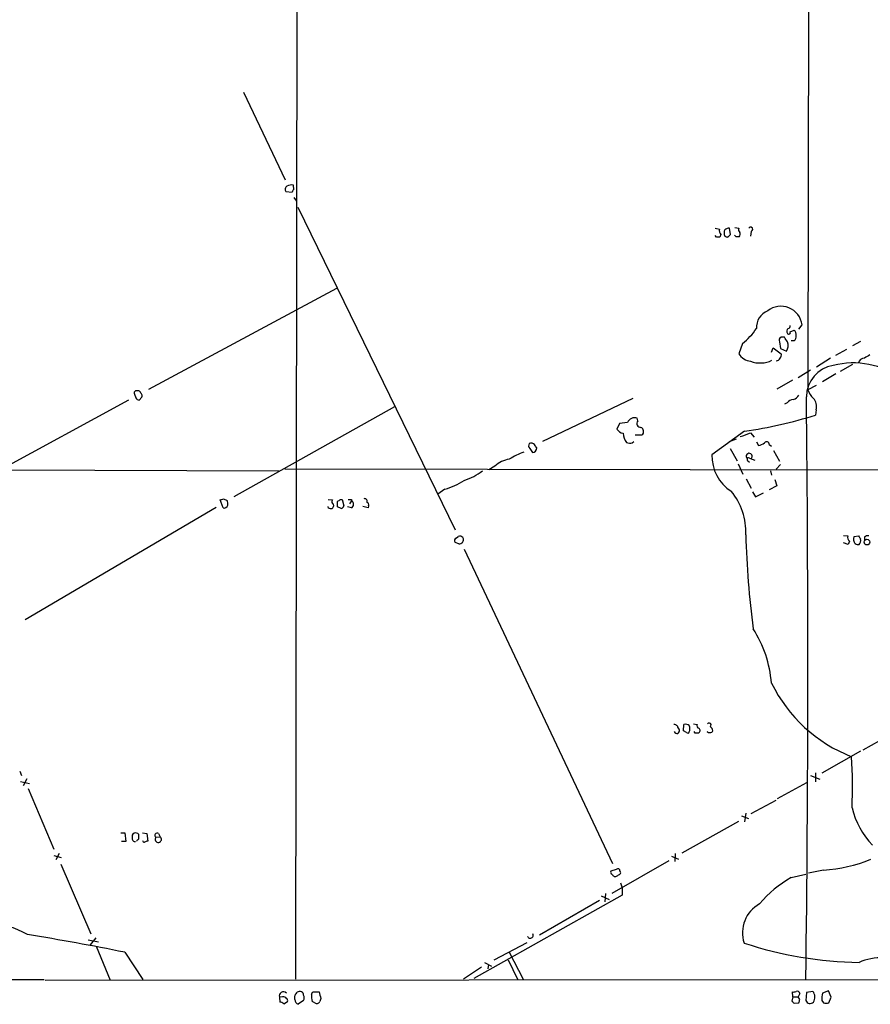
# Model space of a CAD drawing. Extents: x 14 to 1026, y 4 to 811.
# Drawn here: x 231 to 365, y 5 to 160 of the extents above; entities that cross this region are included whole.
import ezdxf

# ---------------------------------------------------------------- set-up
doc = ezdxf.new("R2010")
doc.units = 0
doc.header["$MEASUREMENT"] = 0
doc.layers.add('MAIN', color=5, linetype='CONTINUOUS')

msp = doc.modelspace()

# ---------------------------------------------------------------- linework, layer by layer
at = {"layer": 'MAIN'}
for p, q in [((274.9127, 574.2093), (274.1507, 8.9746)), ((355.092, 287.3586), (354.9227, 101.854)), ((265.938, 148.7593), (272.542, 134.9586)), ((273.8967, 133.4346), (273.812, 134.112)), ((272.6267, 133.096), (273.6427, 133.0113)), ((273.8967, 132.1646), (274.32, 131.572)), ((274.4893, 130.6406), (299.2967, 79.756)), ((340.2753, 127.3386), (340.9527, 127.1693)), ((342.7307, 126.3226), (342.5613, 127.3386)), ((343.408, 127.4233), (344.0007, 127.3386)), ((340.5293, 125.8993), (340.2753, 126.1533)), ((341.2067, 126.3226), (341.0373, 125.8993)), ((342.3073, 125.8993), (342.7307, 126.3226)), ((343.5773, 125.984), (343.3233, 126.238)), ((345.948, 126.8306), (345.8633, 126.0686)), ((251.0367, 101.9386), (280.67, 117.856)), ((353.4833, 111.4213), (353.9913, 112.0986)), ((352.1287, 110.998), (352.7213, 111.252)), ((344.5933, 109.1353), (344.0007, 107.5266)), ((350.4353, 109.3893), (350.6047, 108.3733)), ((351.1973, 110.1513), (350.6893, 110.1513)), ((352.7213, 109.5586), (352.298, 109.5586)), ((363.22, 109.474), (361.95, 108.7966)), ((349.1653, 107.7806), (349.4193, 108.458)), ((349.4193, 108.458), (350.6893, 107.5266)), ((350.6047, 108.3733), (351.536, 107.95)), ((361.0187, 108.204), (359.2407, 107.2726)), ((358.4787, 106.8493), (356.2773, 105.41)), ((361.95, 105.8333), (360.0027, 104.7326)), ((353.3987, 103.8013), (355.346, 104.9866)), ((359.3253, 104.394), (357.2087, 103.124)), ((352.4673, 103.378), (350.012, 101.9386)), ((356.1927, 102.5313), (354.9227, 101.854)), ((248.7507, 101.1766), (249.0047, 100.584)), ((249.2587, 101.6846), (248.92, 101.6846)), ((247.8193, 100.2453), (217.5087, 83.7353)), ((249.5127, 100.2453), (249.936, 100.6686)), ((327.3213, 100.4993), (313.0973, 93.726)), ((351.6207, 99.822), (351.1973, 99.568)), ((289.7293, 99.1446), (264.414, 85.0053)), ((356.1927, 98.7213), (356.108, 97.8746)), ((325.2047, 96.52), (324.7813, 95.6733)), ((326.4747, 96.6893), (325.2047, 96.52)), ((328.0833, 96.9433), (327.9987, 97.3666)), ((327.66, 94.742), (328.7607, 94.742)), ((344.932, 95.3346), (339.7673, 91.6093)), ((345.8633, 95.0806), (346.456, 94.4033)), ((327.2367, 93.472), (327.4907, 93.726)), ((343.5773, 94.0646), (342.4767, 93.6413)), ((346.7947, 93.6413), (347.1333, 93.0486)), ((348.8267, 93.218), (349.1653, 92.964)), ((311.0653, 92.6253), (311.4887, 91.948)), ((342.646, 92.6253), (343.7467, 90.678)), ((349.504, 92.2866), (350.4353, 90.5933)), ((343.916, 90.17), (344.678, 88.5613)), ((345.44, 90.678), (345.694, 90.424)), ((345.694, 91.1013), (346.5407, 90.7626)), ((350.6047, 90.0853), (349.9273, 89.3233)), ((228.0073, 89.2386), (271.526, 89.0693)), ((272.4573, 89.408), (438.7427, 89.0693)), ((305.562, 89.8313), (304.6307, 89.2386)), ((348.996, 89.0693), (349.1653, 88.392)), ((345.186, 87.7993), (345.948, 86.36)), ((349.6733, 87.7146), (350.012, 86.6986)), ((297.688, 86.1906), (296.5873, 85.4286)), ((346.202, 85.7673), (346.6253, 85.0053)), ((346.6253, 85.0053), (347.8953, 85.598)), ((350.012, 86.6986), (348.8267, 86.106)), ((262.7207, 83.2273), (262.2973, 84.4973)), ((262.8053, 84.6666), (263.398, 84.4126)), ((279.3153, 84.582), (279.9927, 84.4973)), ((281.2627, 84.582), (281.5167, 84.582)), ((281.5167, 84.582), (281.7707, 83.566)), ((282.702, 83.9046), (283.0407, 84.328)), ((282.956, 84.582), (283.0407, 84.328)), ((261.62, 83.312), (231.5633, 65.6166)), ((279.3153, 83.312), (279.3153, 83.4813)), ((281.3473, 83.1426), (280.7547, 83.3966)), ((282.956, 83.2273), (282.3633, 83.3966)), ((285.5807, 83.2273), (284.734, 83.4813)), ((285.6653, 83.566), (285.5807, 83.2273)), ((299.8893, 77.5546), (299.2967, 77.8086)), ((299.466, 78.486), (299.8047, 78.74)), ((360.5107, 78.9093), (361.188, 78.8246)), ((361.2727, 77.47), (360.5107, 77.724)), ((361.442, 77.978), (361.2727, 77.47)), ((362.204, 78.74), (362.8813, 78.8246)), ((363.8127, 78.6553), (363.8127, 78.1473)), ((300.736, 76.708), (324.104, 27.178)), ((335.28, 48.0906), (335.3647, 49.1066)), ((336.8887, 49.1913), (337.4813, 49.1066)), ((335.788, 47.8366), (335.28, 48.0906)), ((337.1427, 47.752), (336.9733, 48.006)), ((363.6433, 45.1273), (366.268, 46.5666)), ((363.22, 44.8733), (357.124, 41.402)), ((230.7167, 41.7406), (230.9707, 41.0633)), ((231.8173, 40.5553), (231.2247, 39.4546)), ((355.346, 41.0633), (356.7853, 40.4706)), ((356.108, 41.4866), (356.108, 40.0473)), ((230.8013, 40.132), (232.2407, 39.7933)), ((231.9867, 39.0313), (236.0507, 29.464)), ((350.0967, 37.4226), (354.7533, 39.9626)), ((345.948, 35.052), (349.9273, 37.1686)), ((344.424, 34.7133), (345.5247, 34.29)), ((345.1013, 35.1366), (344.932, 33.782)), ((335.1107, 28.8713), (344.0007, 33.8666)), ((246.634, 32.004), (247.2267, 32.004)), ((247.2267, 32.004), (247.396, 30.6493)), ((249.428, 31.0726), (249.428, 31.75)), ((250.0207, 32.004), (250.698, 31.9193)), ((250.698, 31.9193), (250.8673, 30.734)), ((252.1373, 31.3266), (252.8147, 31.4113)), ((252.5607, 31.9193), (252.8147, 31.4113)), ((247.396, 30.6493), (246.7187, 30.6493)), ((236.0507, 28.448), (237.236, 28.1093)), ((236.8973, 28.7866), (236.3893, 27.7706)), ((333.4173, 28.3633), (334.518, 27.8553)), ((334.01, 28.7866), (333.9253, 27.5166)), ((237.1513, 27.0933), (241.8927, 16.0866)), ((332.994, 27.6013), (324.0193, 22.4366)), ((324.6967, 26.2466), (323.85, 25.9926)), ((324.358, 25.146), (324.612, 25.146)), ((352.298, 24.9766), (354.584, 25.4846)), ((357.378, 26.162), (355.0073, 25.654)), ((325.374, 24.13), (325.628, 23.368)), ((325.628, 23.368), (325.628, 22.1826)), ((325.628, 22.1826), (302.26, 9.0593)), ((322.326, 22.098), (323.596, 21.5053)), ((323.0033, 22.4366), (322.9187, 21.1666)), ((322.072, 21.336), (312.5893, 15.9173)), ((241.4693, 15.1553), (243.078, 14.8166)), ((242.6547, 15.494), (241.808, 14.3933)), ((242.7393, 14.1393), (244.9407, 8.8053)), ((305.4773, 12.0226), (310.642, 14.732)), ((247.2267, 13.208), (250.1053, 8.89)), ((307.848, 13.208), (310.0493, 8.9746)), ((303.9533, 11.5993), (305.054, 11.0066)), ((304.546, 11.2606), (304.4613, 10.5833)), ((307.6787, 12.0226), (309.118, 8.9746)), ((303.4453, 10.8373), (300.6513, 8.9746)), ((33.6127, 8.9746), (234.5267, 8.89)), ((234.696, 8.8053), (516.89, 8.9746)), ((274.066, 5.7573), (274.066, 6.35)), ((276.6907, 6.604), (276.86, 6.9426)), ((276.86, 6.9426), (277.876, 6.9426)), ((352.552, 6.1806), (352.4673, 6.9426)), ((353.6527, 6.6886), (353.3987, 6.1806)), ((354.6687, 6.858), (354.584, 5.588)), ((355.6847, 7.0273), (354.6687, 6.858)), ((358.14, 7.112), (357.2087, 6.7733)), ((358.5633, 6.096), (358.14, 7.112)), ((272.1187, 6.1806), (271.6107, 6.096)), ((271.6107, 6.096), (271.6953, 5.334)), ((272.288, 5.08), (272.8807, 5.4186)), ((275.4207, 5.588), (274.574, 4.9953)), ((277.1987, 5.2493), (276.7753, 5.4186)), ((278.13, 5.9266), (277.9607, 5.4186)), ((352.552, 6.1806), (352.3827, 5.5033)), ((352.552, 6.1806), (353.3987, 6.1806)), ((352.7213, 5.1646), (353.4833, 5.2493)), ((353.6527, 5.7573), (353.3987, 6.1806)), ((357.124, 5.588), (357.378, 5.2493)), ((358.2247, 5.2493), (358.5633, 6.096))]:
    msp.add_line(p, q, dxfattribs=at)
msp.add_circle((364.2164, 77.851), 0.4457, dxfattribs=at)
for centre, radius, start, end in [((273.1154, 133.4385), 0.5968, 122.358529, 215.024269), ((273.5158, 132.7568), 1.3872, 77.671, 121.258436), ((274.1929, 132.969), 0.5518, 122.463229, 175.603684), ((342.6453, 125.8165), 1.5244, 93.158773, 123.708831), ((344.5932, 127.1269), 0.6292, 160.338213, 227.731211), ((345.8856, 127.1559), 0.3312, 280.858741, 146.525816), ((340.7833, -1.1006), 127.0002, 89.885409, 90.114591), ((341.7851, 126.9576), 0.8589, 165.730776, 227.670671), ((343.2389, 126.5766), 1.5266, 160.563296, 199.436704), ((384.3808, 252.9913), 133.8752, 251.45383, 251.682999), ((343.8313, -1.0159), 127.0002, 89.885409, 90.114591), ((343.7324, 126.3721), 0.5245, 312.280302, 33.459819), ((350.6562, 111.6589), 3.364, 7.510567, 128.269055), ((349.6499, 111.6518), 2.8589, 112.134863, 182.923254), ((351.6799, 111.9463), 0.4539, 284.039305, 8.578205), ((337.7279, 117.7179), 10.9907, 308.65704, 325.583945), ((352.1541, 111.0798), 0.5605, 130.507058, 216.804478), ((351.917, 110.871), 0.2469, 210.959776, 30.959776), ((352.0742, 110.502), 0.9906, 354.397613, 49.212375), ((352.0742, 110.3086), 0.9905, 310.787625, 5.602387), ((350.9434, 109.6433), 0.568, 116.574073, 206.56054), ((160.9513, -17.2297), 228.953, 33.575476, 33.804659), ((350.2072, 108.8359), 1.597, 326.308937, 20.274293), ((346.2653, 109.0291), 2.7177, 213.563183, 261.493628), ((350.0968, 107.3149), 0.6292, 312.268789, 19.661787), ((491.2359, -104.5465), 246.8296, 120.851159, 121.080342), ((347.3563, 110.4337), 4.3562, 249.956888, 295.766836), ((349.9158, 107.0686), 0.6428, 271.025259, 340.051164), ((359.6386, 100.749), 4.9699, 98.523355, 179.950427), ((362.1177, 93.6299), 12.4563, 52.765986, 104.96078), ((363.871, 105.8279), 1.0231, 93.266814, 165.313159), ((249.0892, 101.346), 0.3785, 116.551512, 206.585359), ((249.3264, 101.2358), 0.4539, 14.051552, 98.578205), ((249.3433, 100.8803), 0.6294, 340.344339, 47.723862), ((352.3262, 101.5858), 1.2937, 283.888001, 333.43693), ((357.6128, 102.5933), 2.7898, 195.366796, 228.640197), ((249.4449, 100.6939), 0.4537, 194.017867, 278.59446), ((352.7355, 98.8625), 1.4708, 93.851648, 139.281668), ((-3391.5998, 58.3212), 3746.5088, 359.2453151, 0.6489327), ((354.5588, 99.2716), 1.7241, 341.386397, 45.40418), ((335.3705, 163.2625), 68.5975, 278.012288, 287.596207), ((327.5591, 96.3025), 1.1513, 67.553547, 160.368939), ((328.5491, 96.5412), 0.6153, 139.197729, 273.932374), ((326.1359, 96.6046), 1.6439, 214.508882, 258.113137), ((328.2104, 95.0383), 2.4135, 181.004253, 217.874151), ((328.3389, 95.2865), 0.6888, 307.763356, 68.50138), ((338.5462, 112.463), 18.8597, 287.618806, 292.8286), ((311.513, 93.0607), 0.6245, 148.468229, 224.202024), ((311.277, 92.6676), 0.7783, 45.005205, 112.376932), ((184.9851, 8.2813), 152.6538, 33.578089, 33.807251), ((326.9268, 95.2295), 1.7846, 249.619437, 280.000169), ((346.6457, 95.3573), 2.3596, 281.925675, 306.96751), ((348.4175, 93.2603), 0.4114, 354.098158, 149.033855), ((315.1577, 78.6737), 14.2723, 110.609092, 120.807885), ((311.3849, 92.7223), 0.7812, 277.635354, 359.097837), ((346.5185, 91.498), 6.7521, 179.05551, 236.739212), ((345.6543, 91.3766), 0.468, 323.962724, 230.288485), ((308.7232, 86.1902), 4.8219, 100.457464, 130.964488), ((345.567, 90.8897), 0.2468, 59.02828, 239.040224), ((296.7827, 98.4936), 11.6402, 289.854044, 305.939651), ((294.1819, 98.1854), 12.4967, 286.293729, 301.632282), ((335.4693, 79.5933), 9.6506, 356.439664, 40.430581), ((220.2288, 211.5744), 133.8594, 288.316974, 288.54617), ((261.9145, 83.862), 1.5824, 352.322568, 20.362373), ((280.3031, 84.2151), 0.4195, 137.724474, 250.347095), ((279.5833, 83.6507), 0.603, 302.580507, 16.306957), ((196.326, 211.4242), 152.6538, 303.578089, 303.807251), ((69.1047, 83.82), 211.6504, 359.885382, 0.114591), ((282.702, 211.5819), 127.0002, 269.885409, 270.114592), ((282.6393, 83.8053), 0.659, 298.719387, 52.478054), ((285.0516, 84.3069), 0.3891, 337.594233, 112.405767), ((285.2422, 83.7354), 0.4557, 338.179915, 68.219602), ((262.8527, 83.8872), 0.673, 258.688398, 339.416053), ((279.781, 83.8198), 0.689, 227.476271, 280.621699), ((281.0504, 83.8629), 0.7791, 292.400936, 337.599064), ((299.6718, 78.0747), 0.4599, 116.581765, 215.352302), ((300.0538, 78.2092), 0.5863, 316.907311, 115.140273), ((299.83, 78.5115), 0.9587, 273.546139, 312.848561), ((494.3386, 83.4779), 149.3046, 181.720959, 187.427406), ((362.0201, 78.6129), 0.8586, 165.725841, 227.680977), ((363.0515, 78.3165), 0.9474, 153.448472, 190.287538), ((362.8088, 78.1414), 0.6896, 179.509736, 283.177718), ((490.039, 163.2378), 152.6259, 213.578058, 213.807262), ((362.4425, 78.0885), 0.8103, 310.244663, 16.350433), ((364.3206, 78.0628), 0.7804, 77.463229, 130.603684), ((330.7648, 54.192), 18.4563, 4.456206, 32.753338), ((370.4492, 66.1143), 23.7278, 206.233199, 248.572066), ((333.697, 48.1505), 0.9579, 47.132054, 86.468811), ((335.0117, 48.8384), 0.6632, 178.773038, 240.713784), ((333.7318, 48.3187), 0.9573, 317.120783, 356.484521), ((335.6187, 48.1756), 0.965, 52.117206, 105.260326), ((334.7734, 48.4293), 1.525, 340.542042, 19.457958), ((337.8058, 48.8949), 0.3874, 146.880041, 259.51391), ((337.4753, 48.1572), 0.4415, 293.406467, 53.919193), ((339.344, 49.022), 0.3053, 303.684862, 146.315138), ((338.9342, 47.935), 1.0145, 8.822593, 55.193048), ((334.4193, 48.3306), 0.6634, 209.292832, 271.209139), ((335.9785, 47.9847), 0.2413, 217.862488, 344.765709), ((337.3967, -79.2479), 127.0002, 89.885409, 90.114591), ((339.4372, 48.4209), 0.5988, 223.849909, 326.52488), ((300.0623, 39.3553), 61.8949, 356.877012, 4.328311), ((374.6771, 39.1017), 13.1858, 193.67982, 223.312001), ((248.9508, 31.4344), 0.5721, 33.478973, 199.651129), ((248.8545, 31.1072), 0.4626, 163.057546, 278.140613), ((164.6212, 115.5658), 119.7134, 314.876914, 315.106131), ((252.3491, 31.6229), 0.3642, 54.476953, 234.442206), ((252.5206, 31.0126), 0.4955, 140.675609, 53.585757), ((250.317, 30.861), 0.2994, 188.143638, 278.121983), ((292.9633, -96.3506), 133.8752, 108.327138, 108.556321), ((355.83, 50.212), 24.0998, 273.682814, 291.925068), ((324.1889, 25.8233), 0.3788, 153.45524, 243.401126), ((408.8261, 109.9777), 119.7133, 224.893835, 225.123052), ((324.5697, 25.6962), 0.5518, 274.396316, 327.536771), ((324.9584, 26.0389), 0.3341, 352.034805, 141.562485), ((325.0636, 25.7386), 0.3398, 265.222355, 48.376263), ((361.0019, 9.4146), 17.8307, 119.218491, 140.200847), ((349.8377, 16.2428), 5.2392, 118.936703, 197.729798), ((225.1453, 4.0102), 13.7644, 60.601204, 115.581158), ((155.1492, -448.4004), 470.7022, 78.719213, 80.615434), ((311.15, 15.8749), 0.4732, 206.559637, 26.570465), ((363.8286, 72.1038), 60.5106, 251.718538, 269.183201), ((366.3248, 4.1093), 8.2086, 59.41643, 114.153273), ((272.2385, 6.3087), 0.6629, 44.498812, 198.716492), ((274.7902, 6.2757), 0.728, 66.368369, 174.14218), ((274.9719, 6.5023), 0.4539, 351.421795, 75.960695), ((274.4466, 6.0113), 1.0621, 336.512404, 23.487596), ((279.6551, 6.2198), 2.9892, 172.615365, 195.547299), ((532.0028, 69.9345), 261.8175, 193.921641, 194.150824), ((352.6365, 7.8748), 0.9474, 259.712463, 296.551529), ((353.2293, 6.6356), 0.4267, 7.135009, 113.374896), ((354.6109, 6.1249), 1.4026, 325.676612, 40.043021), ((360.0906, 5.9717), 2.9913, 164.456101, 187.369721), ((271.636, 4.3771), 0.9587, 47.151439, 86.453861), ((272.2247, 5.6097), 0.5807, 33.074331, 100.518428), ((272.542, 5.5879), 0.3787, 333.441716, 63.441716), ((274.904, 5.7657), 0.8381, 180.574306, 246.812181), ((277.5295, 5.56), 0.4538, 223.205349, 341.844541), ((437.2394, 89.9964), 119.7487, 224.876984, 225.106133), ((226.568, 47.8533), 133.8753, 341.443693, 341.672876), ((355.2576, 5.8387), 0.7187, 200.414227, 315.394593), ((357.8014, 6.265), 1.1004, 247.370923, 292.624271)]:
    msp.add_arc(centre, radius, start, end, dxfattribs=at)

doc.saveas('drawing.dxf')
